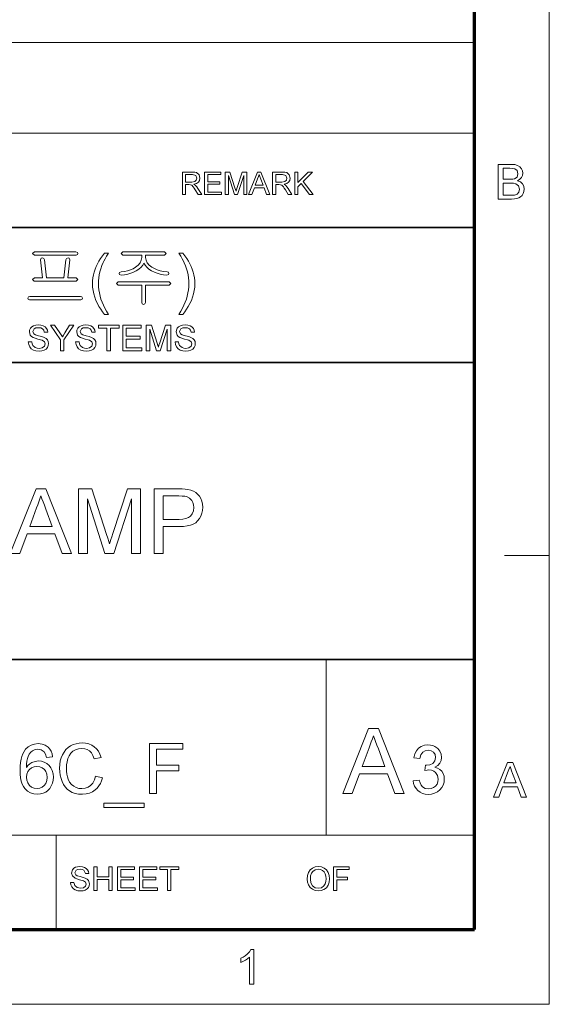
# Model space of a CAD drawing. Extents: x 8 to 454, y 8 to 280.
# Drawn here: x 369 to 406, y 8 to 77 of the extents above; entities that cross this region are included whole.
import ezdxf

# ---------------------------------------------------------------- set-up
doc = ezdxf.new("R2010")
doc.units = 0

msp = doc.modelspace()

# ---------------------------------------------------------------- linework, layer by layer
at = {"color": 11, "lineweight": 13}
for p, q in [((406.5, 7.5), (406.5, 280.5)), ((7.5, 7.5), (406.5, 7.5))]:
    msp.add_line(p, q, dxfattribs=at)
at = {"color": 150, "lineweight": 70}
for p, q in [((401.25, 12.75), (401.25, 275.25)), ((12.75, 12.75), (401.25, 12.75))]:
    msp.add_line(p, q, dxfattribs=at)
at = {"color": 7, "lineweight": 13}
for p, q in [((273.321, 75.01), (401.25, 75.01)), ((273.321, 68.66), (401.25, 68.66)), ((315.964, 19.383), (401.25, 19.383))]:
    msp.add_line(p, q, dxfattribs=at)
at = {"color": 7, "lineweight": 35}
for p, q in [((230.678, 62.027), (401.25, 62.027)), ((315.964, 52.55), (401.25, 52.55)), ((230.678, 31.702), (401.25, 31.702))]:
    msp.add_line(p, q, dxfattribs=at)
at = {"color": 7, "lineweight": 13, "ltscale": 0.07875}
msp.add_line((403.35, 39), (406.5, 39), dxfattribs=at)
at = {"color": 7, "lineweight": 13, "ltscale": 0.307978}
msp.add_line((390.826, 19.383), (390.826, 31.702), dxfattribs=at)
at = {"color": 7, "lineweight": 13, "ltscale": 0.165834}
msp.add_line((371.874, 12.75), (371.874, 19.383), dxfattribs=at)
at = {"color": 7, "lineweight": 13}
for points in [[(402.913, 64.034), (402.913, 66.466), (403.828, 66.466), (404.08, 66.448), (404.277, 66.392), (404.427, 66.297), (404.541, 66.163), (404.613, 66.004), (404.637, 65.838), (404.614, 65.685), (404.547, 65.542), (404.434, 65.416), (404.276, 65.318), (404.473, 65.231), (404.618, 65.098), (404.708, 64.93), (404.738, 64.733), (404.72, 64.57), (404.666, 64.418), (404.586, 64.289), (404.489, 64.193), (404.37, 64.124), (404.225, 64.074), (404.047, 64.044), (403.835, 64.034)], [(380.744, 64.343), (380.744, 65.926), (381.436, 65.926), (381.614, 65.915), (381.744, 65.884), (381.912, 65.734), (381.975, 65.497), (381.949, 65.342), (381.871, 65.215), (381.738, 65.121), (381.548, 65.069), (381.67, 64.99), (381.756, 64.894), (381.837, 64.777), (382.1, 64.343), (381.847, 64.343), (381.647, 64.675), (381.566, 64.802), (381.502, 64.895), (381.4, 64.999), (381.308, 65.039), (381.197, 65.047), (380.964, 65.047), (380.964, 64.343)], [(380.964, 65.223), (381.395, 65.223), (381.606, 65.252), (381.717, 65.348), (381.756, 65.491), (381.681, 65.677), (381.444, 65.75), (380.964, 65.75)], [(382.298, 64.343), (382.298, 65.926), (383.442, 65.926), (383.442, 65.75), (382.518, 65.75), (382.518, 65.244), (383.376, 65.244), (383.376, 65.069), (382.518, 65.069), (382.518, 64.519), (383.486, 64.519), (383.486, 64.343)], [(383.749, 64.343), (383.749, 65.926), (384.076, 65.926), (384.435, 64.812), (384.508, 64.579), (384.54, 64.685), (384.587, 64.831), (384.943, 65.926), (385.266, 65.926), (385.266, 64.343), (385.047, 64.343), (385.047, 65.684), (384.616, 64.343), (384.396, 64.343), (383.969, 65.684), (383.969, 64.343)], [(385.386, 64.343), (386.014, 65.926), (386.256, 65.926), (386.884, 64.343), (386.652, 64.343), (386.474, 64.827), (385.796, 64.827), (385.618, 64.343)], [(385.86, 65.003), (386.409, 65.003), (386.253, 65.43), (386.187, 65.609), (386.135, 65.75), (386.082, 65.605), (386.027, 65.457)], [(387.073, 64.343), (387.073, 65.926), (387.764, 65.926), (387.943, 65.915), (388.072, 65.884), (388.241, 65.734), (388.304, 65.497), (388.278, 65.342), (388.2, 65.215), (388.067, 65.121), (387.877, 65.069), (387.999, 64.99), (388.085, 64.894), (388.166, 64.777), (388.429, 64.343), (388.176, 64.343), (387.975, 64.675), (387.895, 64.802), (387.83, 64.895), (387.729, 64.999), (387.637, 65.039), (387.525, 65.047), (387.293, 65.047), (387.293, 64.343)], [(387.293, 65.223), (387.724, 65.223), (387.935, 65.252), (388.046, 65.348), (388.084, 65.491), (388.009, 65.677), (387.773, 65.75), (387.293, 65.75)], [(388.627, 64.343), (388.627, 65.926), (388.847, 65.926), (388.847, 65.193), (389.58, 65.926), (389.88, 65.926), (389.228, 65.274), (389.924, 64.343), (389.655, 64.343), (389.074, 65.12), (388.847, 64.893), (388.847, 64.343)], [(403.251, 65.419), (403.761, 65.419), (403.939, 65.426), (404.059, 65.449), (404.238, 65.577), (404.299, 65.802), (404.242, 66.027), (404.081, 66.16), (403.939, 66.187), (403.723, 66.196), (403.251, 66.196)], [(403.251, 64.304), (403.84, 64.304), (404.053, 64.315), (404.234, 64.383), (404.353, 64.519), (404.4, 64.726), (404.331, 64.965), (404.142, 65.107), (403.996, 65.138), (403.797, 65.149), (403.251, 65.149)], [(373.273, 60.323), (370.355, 60.323), (370.231, 60.206), (370.355, 60.09), (373.291, 60.09), (373.378, 60.13), (373.405, 60.206), (373.373, 60.287)], [(375.271, 55.936), (375.135, 56.11), (375.007, 56.295), (374.887, 56.492), (374.777, 56.7), (374.675, 56.919), (374.587, 57.146), (374.519, 57.376), (374.47, 57.609), (374.441, 57.846), (374.431, 58.085), (374.439, 58.296), (374.461, 58.503), (374.497, 58.707), (374.548, 58.907), (374.614, 59.104), (374.691, 59.292), (374.781, 59.48), (374.885, 59.668), (375.001, 59.855), (375.13, 60.043), (375.271, 60.23), (375.551, 60.23), (375.422, 60.014), (375.316, 59.832), (375.234, 59.682), (375.177, 59.566), (375.088, 59.358), (375.013, 59.143), (374.952, 58.923), (374.908, 58.714), (374.877, 58.504), (374.858, 58.294), (374.851, 58.083), (374.858, 57.868), (374.879, 57.653), (374.914, 57.438), (374.963, 57.224), (375.026, 57.009), (375.103, 56.794), (375.194, 56.58), (375.299, 56.365), (375.418, 56.151), (375.551, 55.936)], [(379.498, 60.323), (376.566, 60.323), (376.438, 60.209), (376.56, 60.09), (377.885, 60.09), (377.885, 59.933), (377.858, 59.741), (377.779, 59.562), (377.646, 59.395), (377.46, 59.241), (377.286, 59.137), (377.097, 59.053), (376.892, 58.989), (376.672, 58.946), (376.437, 58.923), (376.325, 58.882), (376.298, 58.802), (376.339, 58.723), (376.453, 58.69), (376.687, 58.715), (376.909, 58.757), (377.12, 58.818), (377.319, 58.895), (377.507, 58.99), (377.695, 59.113), (377.847, 59.245), (377.964, 59.387), (378.046, 59.537), (378.124, 59.391), (378.24, 59.251), (378.393, 59.12), (378.584, 58.995), (378.776, 58.898), (378.98, 58.819), (379.195, 58.758), (379.422, 58.715), (379.661, 58.69), (379.762, 58.725), (379.798, 58.804), (379.77, 58.888), (379.67, 58.923), (379.423, 58.948), (379.192, 58.993), (378.977, 59.059), (378.778, 59.145), (378.596, 59.251), (378.407, 59.401), (378.272, 59.565), (378.192, 59.741), (378.165, 59.93), (378.165, 60.09), (379.498, 60.09), (379.611, 60.209)], [(380.778, 55.936), (380.498, 55.936), (380.631, 56.151), (380.75, 56.365), (380.855, 56.58), (380.946, 56.794), (381.023, 57.009), (381.086, 57.224), (381.135, 57.438), (381.17, 57.653), (381.191, 57.868), (381.198, 58.083), (381.192, 58.293), (381.173, 58.501), (381.141, 58.709), (381.097, 58.917), (381.037, 59.137), (380.963, 59.351), (380.875, 59.56), (380.817, 59.677), (380.735, 59.828), (380.629, 60.012), (380.498, 60.23), (380.778, 60.23), (380.92, 60.043), (381.049, 59.855), (381.165, 59.668), (381.268, 59.48), (381.358, 59.292), (381.436, 59.104), (381.501, 58.907), (381.552, 58.707), (381.589, 58.503), (381.611, 58.296), (381.618, 58.085), (381.608, 57.846), (381.579, 57.609), (381.53, 57.376), (381.461, 57.146), (381.373, 56.919), (381.271, 56.7), (381.16, 56.492), (381.041, 56.295), (380.914, 56.11)], [(373.284, 58.503), (372.705, 58.503), (372.845, 59.759), (372.806, 59.87), (372.714, 59.903), (372.613, 59.856), (372.565, 59.761), (372.425, 58.503), (371.211, 58.503), (371.071, 59.762), (371.015, 59.856), (370.915, 59.903), (370.825, 59.871), (370.791, 59.765), (370.931, 58.503), (370.352, 58.503), (370.231, 58.389), (370.336, 58.27), (373.295, 58.27), (373.405, 58.389)], [(379.81, 58.223), (376.244, 58.223), (376.111, 58.109), (376.226, 57.99), (377.885, 57.99), (377.885, 56.773), (377.928, 56.669), (378.025, 56.636), (378.117, 56.673), (378.165, 56.777), (378.165, 57.99), (379.819, 57.99), (379.938, 58.109)], [(373.589, 57.196), (370.042, 57.196), (369.941, 57.164), (369.905, 57.082), (369.927, 57), (370.005, 56.963), (373.626, 56.963), (373.704, 57), (373.731, 57.082), (373.691, 57.164)], [(369.926, 54), (370.176, 54), (370.201, 53.867), (370.246, 53.76), (370.417, 53.608), (370.541, 53.564), (370.679, 53.55), (370.906, 53.594), (371.053, 53.714), (371.101, 53.87), (371.055, 54.011), (370.902, 54.114), (370.793, 54.151), (370.601, 54.203), (370.401, 54.261), (370.266, 54.316), (370.149, 54.391), (370.067, 54.483), (370.001, 54.706), (370.02, 54.837), (370.078, 54.96), (370.172, 55.063), (370.302, 55.139), (370.458, 55.185), (370.63, 55.2), (370.817, 55.184), (370.98, 55.137), (371.114, 55.059), (371.213, 54.952), (371.276, 54.821), (371.301, 54.675), (371.051, 54.675), (371.013, 54.816), (370.934, 54.918), (370.811, 54.979), (370.639, 55), (370.464, 54.98), (370.344, 54.92), (370.251, 54.727), (370.317, 54.567), (370.433, 54.503), (370.654, 54.437), (370.886, 54.375), (371.037, 54.322), (371.177, 54.241), (371.275, 54.14), (371.332, 54.021), (371.351, 53.885), (371.331, 53.747), (371.269, 53.616), (371.17, 53.504), (371.034, 53.42), (370.871, 53.367), (370.689, 53.35), (370.466, 53.369), (370.282, 53.426), (370.136, 53.521), (370.025, 53.655), (369.953, 53.817)], [(372.176, 53.375), (372.176, 54.137), (371.476, 55.175), (371.772, 55.175), (372.137, 54.633), (372.232, 54.493), (372.316, 54.369), (372.391, 54.487), (372.492, 54.644), (372.83, 55.175), (373.126, 55.175), (372.426, 54.137), (372.426, 53.375)], [(373.251, 54), (373.501, 54), (373.526, 53.867), (373.571, 53.76), (373.742, 53.608), (373.866, 53.564), (374.004, 53.55), (374.231, 53.594), (374.378, 53.714), (374.426, 53.87), (374.38, 54.011), (374.227, 54.114), (374.118, 54.151), (373.926, 54.203), (373.726, 54.261), (373.591, 54.316), (373.474, 54.391), (373.392, 54.483), (373.326, 54.706), (373.345, 54.837), (373.403, 54.96), (373.497, 55.063), (373.627, 55.139), (373.783, 55.185), (373.955, 55.2), (374.142, 55.184), (374.305, 55.137), (374.439, 55.059), (374.538, 54.952), (374.601, 54.821), (374.626, 54.675), (374.376, 54.675), (374.338, 54.816), (374.259, 54.918), (374.135, 54.979), (373.964, 55), (373.789, 54.98), (373.669, 54.92), (373.576, 54.727), (373.642, 54.567), (373.758, 54.503), (373.979, 54.437), (374.211, 54.375), (374.362, 54.322), (374.502, 54.241), (374.6, 54.14), (374.657, 54.021), (374.676, 53.885), (374.656, 53.747), (374.594, 53.616), (374.495, 53.504), (374.359, 53.42), (374.197, 53.367), (374.014, 53.35), (373.791, 53.369), (373.607, 53.426), (373.461, 53.521), (373.35, 53.655), (373.278, 53.817)], [(375.451, 53.375), (375.451, 54.975), (374.851, 54.975), (374.851, 55.175), (376.301, 55.175), (376.301, 54.975), (375.701, 54.975), (375.701, 53.375)], [(376.551, 53.375), (376.551, 55.175), (377.851, 55.175), (377.851, 54.975), (376.801, 54.975), (376.801, 54.4), (377.776, 54.4), (377.776, 54.2), (376.801, 54.2), (376.801, 53.575), (377.901, 53.575), (377.901, 53.375)], [(378.201, 53.375), (378.201, 55.175), (378.573, 55.175), (378.981, 53.908), (379.03, 53.753), (379.064, 53.643), (379.1, 53.763), (379.153, 53.93), (379.559, 55.175), (379.926, 55.175), (379.926, 53.375), (379.676, 53.375), (379.676, 54.9), (379.187, 53.375), (378.937, 53.375), (378.451, 54.9), (378.451, 53.375)], [(380.226, 54), (380.476, 54), (380.501, 53.867), (380.546, 53.76), (380.717, 53.608), (380.841, 53.564), (380.979, 53.55), (381.206, 53.594), (381.353, 53.714), (381.401, 53.87), (381.355, 54.011), (381.202, 54.114), (381.093, 54.151), (380.901, 54.203), (380.701, 54.261), (380.566, 54.316), (380.449, 54.391), (380.367, 54.483), (380.301, 54.706), (380.32, 54.837), (380.378, 54.96), (380.472, 55.063), (380.602, 55.139), (380.758, 55.185), (380.93, 55.2), (381.117, 55.184), (381.28, 55.137), (381.414, 55.059), (381.513, 54.952), (381.576, 54.821), (381.601, 54.675), (381.351, 54.675), (381.313, 54.816), (381.234, 54.918), (381.111, 54.979), (380.939, 55), (380.764, 54.98), (380.644, 54.92), (380.551, 54.727), (380.617, 54.567), (380.733, 54.503), (380.954, 54.437), (381.186, 54.375), (381.337, 54.322), (381.477, 54.241), (381.575, 54.14), (381.632, 54.021), (381.651, 53.885), (381.631, 53.747), (381.569, 53.616), (381.47, 53.504), (381.334, 53.42), (381.172, 53.367), (380.989, 53.35), (380.766, 53.369), (380.582, 53.426), (380.436, 53.521), (380.325, 53.655), (380.253, 53.817)], [(368.663, 39.141), (370.468, 43.691), (371.165, 43.691), (372.97, 39.141), (372.302, 39.141), (371.792, 40.531), (369.841, 40.531), (369.332, 39.141)], [(373.449, 39.141), (373.449, 43.691), (374.388, 43.691), (375.421, 40.489), (375.508, 40.215), (375.577, 39.992), (375.629, 39.818), (375.671, 39.956), (375.723, 40.123), (375.785, 40.319), (375.857, 40.544), (376.88, 43.691), (377.81, 43.691), (377.81, 39.141), (377.178, 39.141), (377.178, 42.996), (375.941, 39.141), (375.308, 39.141), (374.081, 42.996), (374.081, 39.141)], [(378.758, 39.141), (378.758, 43.691), (380.444, 43.691), (380.718, 43.686), (380.944, 43.672), (381.124, 43.649), (381.332, 43.601), (381.516, 43.531), (381.676, 43.439), (381.815, 43.323), (381.934, 43.179), (382.034, 43.008), (382.11, 42.817), (382.155, 42.613), (382.17, 42.398), (382.156, 42.176), (382.113, 41.969), (382.041, 41.776), (381.941, 41.597), (381.812, 41.432), (381.677, 41.311), (381.509, 41.212), (381.31, 41.136), (381.079, 41.081), (380.815, 41.048), (380.52, 41.037), (379.389, 41.037), (379.389, 39.141)], [(370.028, 41.037), (371.605, 41.037), (371.155, 42.264), (371.055, 42.537), (370.965, 42.781), (370.886, 42.997), (370.817, 43.185), (370.74, 42.978), (370.663, 42.768), (370.586, 42.557), (370.508, 42.343)], [(379.389, 41.542), (380.513, 41.542), (380.771, 41.556), (380.989, 41.597), (381.167, 41.666), (381.304, 41.762), (381.434, 41.928), (381.512, 42.134), (381.538, 42.38), (381.523, 42.563), (381.477, 42.727), (381.4, 42.873), (381.241, 43.044), (381.037, 43.145), (380.913, 43.167), (380.735, 43.181), (380.501, 43.185), (379.389, 43.185)], [(391.998, 22.288), (393.81, 26.857), (394.51, 26.857), (396.323, 22.288), (395.652, 22.288), (395.14, 23.684), (393.181, 23.684), (392.669, 22.288)], [(393.368, 24.192), (394.952, 24.192), (394.501, 25.424), (394.4, 25.698), (394.309, 25.943), (394.23, 26.16), (394.16, 26.349), (394.084, 26.141), (394.006, 25.93), (393.929, 25.718), (393.85, 25.504)], [(371.636, 24.875), (371.198, 24.826), (371.129, 25.057), (371.034, 25.215), (370.838, 25.361), (370.6, 25.409), (370.399, 25.383), (370.211, 25.303), (370.097, 25.197), (369.998, 25.064), (369.912, 24.902), (369.86, 24.754), (369.822, 24.575), (369.798, 24.364), (369.789, 24.12), (369.901, 24.264), (370.028, 24.38), (370.171, 24.469), (370.402, 24.555), (370.644, 24.583), (370.852, 24.563), (371.045, 24.504), (371.221, 24.405), (371.381, 24.266), (371.514, 24.096), (371.609, 23.903), (371.666, 23.687), (371.685, 23.447), (371.669, 23.233), (371.621, 23.029), (371.541, 22.835), (371.433, 22.66), (371.302, 22.516), (371.147, 22.4), (370.972, 22.317), (370.783, 22.266), (370.578, 22.25), (370.319, 22.274), (370.086, 22.348), (369.877, 22.47), (369.693, 22.642), (369.589, 22.787), (369.503, 22.96), (369.437, 23.161), (369.389, 23.391), (369.361, 23.649), (369.351, 23.935), (369.359, 24.212), (369.382, 24.466), (369.421, 24.698), (369.475, 24.907), (369.545, 25.094), (369.631, 25.258), (369.732, 25.4), (369.912, 25.574), (370.122, 25.699), (370.36, 25.773), (370.627, 25.798), (370.89, 25.771), (371.119, 25.689), (371.315, 25.553), (371.435, 25.419), (371.529, 25.261), (371.596, 25.079)], [(374.65, 23.526), (375.136, 23.41), (375.07, 23.195), (374.986, 23.001), (374.884, 22.828), (374.764, 22.677), (374.625, 22.547), (374.431, 22.417), (374.216, 22.324), (373.981, 22.268), (373.725, 22.25), (373.462, 22.264), (373.225, 22.307), (373.013, 22.379), (372.828, 22.479), (372.666, 22.606), (372.524, 22.759), (372.403, 22.938), (372.302, 23.142), (372.223, 23.363), (372.167, 23.592), (372.133, 23.829), (372.122, 24.074), (372.135, 24.337), (372.172, 24.583), (372.235, 24.811), (372.323, 25.022), (372.434, 25.212), (372.566, 25.378), (372.72, 25.52), (372.894, 25.637), (373.084, 25.729), (373.284, 25.794), (373.492, 25.834), (373.71, 25.847), (373.952, 25.83), (374.175, 25.781), (374.377, 25.698), (374.559, 25.582), (374.718, 25.436), (374.851, 25.263), (374.958, 25.063), (375.039, 24.837), (374.553, 24.73), (374.466, 24.96), (374.357, 25.145), (374.226, 25.284), (374.07, 25.381), (373.891, 25.439), (373.687, 25.458), (373.451, 25.437), (373.243, 25.372), (373.062, 25.265), (372.912, 25.122), (372.794, 24.949), (372.71, 24.747), (372.653, 24.528), (372.619, 24.305), (372.608, 24.077), (372.616, 23.861), (372.639, 23.66), (372.678, 23.472), (372.732, 23.299), (372.829, 23.097), (372.957, 22.931), (373.115, 22.803), (373.293, 22.712), (373.481, 22.657), (373.679, 22.639), (373.912, 22.663), (374.12, 22.738), (374.303, 22.862), (374.456, 23.035), (374.571, 23.257)], [(378.441, 22.298), (378.441, 25.798), (380.775, 25.798), (380.775, 25.409), (378.928, 25.409), (378.928, 24.291), (380.483, 24.291), (380.483, 23.902), (378.928, 23.902), (378.928, 22.298)], [(396.941, 23.192), (397.37, 23.24), (397.426, 23.041), (397.502, 22.883), (397.597, 22.766), (397.781, 22.657), (398.019, 22.621), (398.213, 22.643), (398.379, 22.709), (398.517, 22.819), (398.62, 22.962), (398.682, 23.125), (398.703, 23.31), (398.657, 23.564), (398.519, 23.771), (398.386, 23.872), (398.231, 23.932), (398.053, 23.952), (397.924, 23.941), (397.765, 23.906), (397.811, 24.287), (397.876, 24.282), (398.108, 24.315), (398.316, 24.415), (398.463, 24.585), (398.512, 24.826), (398.476, 25.027), (398.367, 25.19), (398.2, 25.298), (397.992, 25.334), (397.783, 25.298), (397.612, 25.191), (397.488, 25.013), (397.417, 24.763), (396.989, 24.811), (397.059, 25.076), (397.172, 25.299), (397.326, 25.478), (397.515, 25.61), (397.732, 25.689), (397.978, 25.715), (398.153, 25.702), (398.318, 25.662), (398.474, 25.596), (398.674, 25.455), (398.82, 25.271), (398.91, 25.059), (398.941, 24.834), (398.911, 24.624), (398.822, 24.434), (398.675, 24.272), (398.471, 24.147), (398.659, 24.084), (398.819, 23.987), (398.952, 23.858), (399.051, 23.699), (399.111, 23.515), (399.131, 23.308), (399.111, 23.093), (399.051, 22.895), (398.951, 22.715), (398.811, 22.551), (398.641, 22.415), (398.45, 22.318), (398.238, 22.26), (398.004, 22.24), (397.793, 22.257), (397.601, 22.307), (397.428, 22.39), (397.273, 22.506), (397.143, 22.648), (397.045, 22.81), (396.978, 22.991)], [(369.789, 23.457), (369.814, 23.246), (369.889, 23.043), (370.005, 22.869), (370.156, 22.742), (370.336, 22.664), (370.544, 22.639), (370.74, 22.662), (370.909, 22.734), (371.052, 22.852), (371.16, 23.012), (371.225, 23.206), (371.247, 23.434), (371.226, 23.653), (371.161, 23.838), (371.054, 23.991), (370.91, 24.104), (370.734, 24.172), (370.527, 24.194), (370.332, 24.172), (370.157, 24.104), (370.004, 23.991), (369.884, 23.841), (369.813, 23.663)], [(402.59, 22.034), (403.555, 24.467), (403.928, 24.467), (404.893, 22.034), (404.535, 22.034), (404.263, 22.777), (403.219, 22.777), (402.947, 22.034)], [(403.319, 23.047), (404.162, 23.047), (403.922, 23.704), (403.852, 23.894), (403.792, 24.059), (403.741, 24.196), (403.659, 23.973), (403.576, 23.746)], [(375.233, 21.326), (375.233, 21.618), (378.053, 21.618), (378.053, 21.326)], [(372.898, 16.061), (373.129, 16.061), (373.194, 15.839), (373.353, 15.698), (373.595, 15.645), (373.805, 15.685), (373.941, 15.797), (373.986, 15.941), (373.943, 16.072), (373.802, 16.167), (373.701, 16.201), (373.523, 16.25), (373.337, 16.304), (373.212, 16.354), (373.028, 16.509), (372.967, 16.715), (373.038, 16.95), (373.126, 17.046), (373.246, 17.116), (373.39, 17.159), (373.549, 17.173), (373.722, 17.158), (373.874, 17.114), (373.998, 17.042), (374.09, 16.943), (374.148, 16.822), (374.171, 16.687), (373.939, 16.687), (373.831, 16.912), (373.717, 16.969), (373.558, 16.988), (373.396, 16.969), (373.284, 16.914), (373.199, 16.735), (373.259, 16.586), (373.367, 16.527), (373.572, 16.466), (373.786, 16.409), (373.926, 16.36), (374.056, 16.284), (374.146, 16.191), (374.217, 15.955), (374.198, 15.827), (374.141, 15.706), (374.049, 15.602), (373.924, 15.524), (373.773, 15.476), (373.604, 15.459), (373.398, 15.477), (373.227, 15.53), (373.092, 15.618), (372.989, 15.742), (372.923, 15.892)], [(374.518, 15.483), (374.518, 17.15), (374.75, 17.15), (374.75, 16.455), (375.583, 16.455), (375.583, 17.15), (375.815, 17.15), (375.815, 15.483), (375.583, 15.483), (375.583, 16.27), (374.75, 16.27), (374.75, 15.483)], [(376.185, 15.483), (376.185, 17.15), (377.389, 17.15), (377.389, 16.964), (376.417, 16.964), (376.417, 16.432), (377.32, 16.432), (377.32, 16.247), (376.417, 16.247), (376.417, 15.668), (377.436, 15.668), (377.436, 15.483)], [(377.736, 15.483), (377.736, 17.15), (378.94, 17.15), (378.94, 16.964), (377.968, 16.964), (377.968, 16.432), (378.871, 16.432), (378.871, 16.247), (377.968, 16.247), (377.968, 15.668), (378.987, 15.668), (378.987, 15.483)], [(379.704, 15.483), (379.704, 16.964), (379.149, 16.964), (379.149, 17.15), (380.492, 17.15), (380.492, 16.964), (379.936, 16.964), (379.936, 15.483)], [(389.497, 16.294), (389.521, 16.549), (389.595, 16.764), (389.717, 16.94), (389.878, 17.069), (390.067, 17.147), (390.285, 17.173), (390.502, 17.145), (390.696, 17.063), (390.858, 16.932), (390.975, 16.758), (391.047, 16.549), (391.071, 16.313), (391.046, 16.075), (390.97, 15.863), (390.848, 15.688), (390.684, 15.562), (390.491, 15.485), (390.284, 15.459), (390.064, 15.488), (389.868, 15.572), (389.708, 15.706), (389.591, 15.881), (389.521, 16.082)], [(389.728, 16.291), (389.768, 16.022), (389.887, 15.818), (390.065, 15.688), (390.283, 15.645), (390.504, 15.688), (390.683, 15.819), (390.77, 15.952), (390.822, 16.117), (390.84, 16.315), (390.823, 16.505), (390.773, 16.669), (390.69, 16.804), (390.576, 16.904), (390.439, 16.967), (390.286, 16.988), (390.074, 16.947), (389.893, 16.827), (389.802, 16.696), (389.747, 16.518)], [(391.349, 15.483), (391.349, 17.15), (392.461, 17.15), (392.461, 16.964), (391.581, 16.964), (391.581, 16.432), (392.322, 16.432), (392.322, 16.247), (391.581, 16.247), (391.581, 15.483)], [(385.755, 8.908), (385.451, 8.908), (385.451, 10.805), (385.324, 10.702), (385.163, 10.599), (384.993, 10.51), (384.842, 10.445), (384.842, 10.733), (385.005, 10.817), (385.154, 10.912), (385.289, 11.018), (385.452, 11.182), (385.559, 11.341), (385.755, 11.341)]]:
    msp.add_lwpolyline(points, close=True, dxfattribs=at)

doc.saveas('drawing.dxf')
